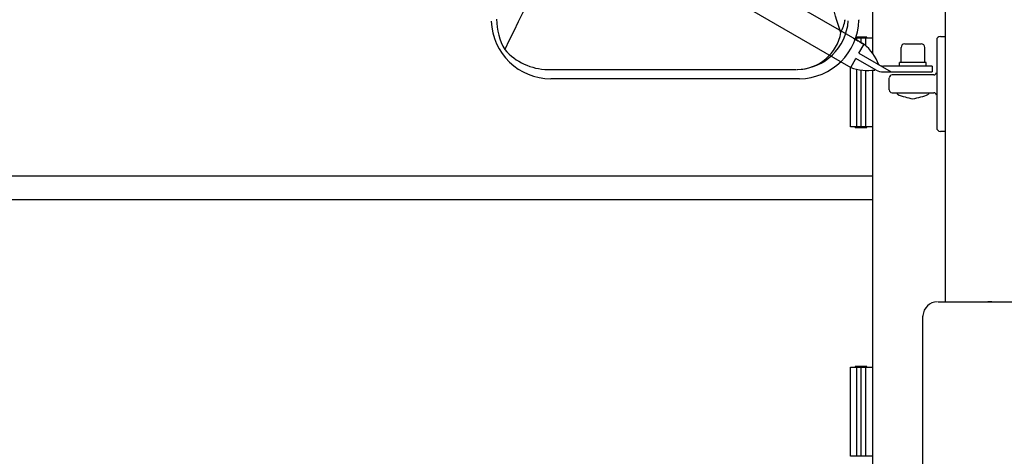
# Model space of a CAD drawing. Extents: x -19744 to 199330, y -121883 to 38186.
# Drawn here: x 28167 to 28830, y -13293 to -12999 of the extents above; entities that cross this region are included whole.
import ezdxf

# ---------------------------------------------------------------- set-up
doc = ezdxf.new("R2010")
doc.units = 0
doc.header["$LTSCALE"] = 200
for name, color, linetype in [('2', 2, 'CONTINUOUS'), ('22', 7, 'CONTINUOUS'), ('3', 3, 'CONTINUOUS'), ('4', 4, 'CONTINUOUS')]:
    doc.layers.add(name, color=color, linetype=linetype)

# ---------------------------------------------------------------- blocks, each defined once
blk = doc.blocks.new('*G1476')
at = {"layer": '2', "color": 7, "linetype": 'Continuous'}
for p, q in [((4513.313226, 13837.043402), (4513.313226, 14803.901102)), ((4464.313226, 14004.155402), (4464.313226, 14315.399402)), ((4384.578328, 14053.251975), (4458.388743, 14010.599225)), ((4376.812912, 14036.911463), (4449.388093, 13995.010196)), ((4452.340226, 14014.899402), (4453.313226, 14014.899402)), ((4456.313226, 14015.399402), (4452.974226, 14015.399402)), ((4453.313226, 14014.899402), (4456.313226, 14014.899402)), ((4453.314226, 14014.899402), (4453.313226, 14013.529402)), ((4460.313226, 14015.399402), (4456.313226, 14015.399402)), ((4456.313226, 14014.899402), (4459.313226, 14014.899402)), ((4456.313226, 14014.899402), (4456.313226, 14011.797402)), ((4459.313226, 14014.899402), (4464.313226, 14014.899402)), ((4459.313226, 14014.899402), (4459.313226, 14009.795402)), ((4460.313226, 14014.899402), (4460.313226, 14015.399402)), ((4507.313234, 14013.399383), (4507.313264, 14003.899383)), ((4509.813226, 14015.899391), (4513.313226, 14015.899402)), ((4454.884362, 14004.529214), (4458.388743, 14010.599225)), ((4483.313582, 13998.399305), (4483.31355, 14008.398305)), ((4485.813242, 14010.899313), (4496.813242, 14010.899349)), ((4499.312982, 13998.399357), (4499.31295, 14008.398357)), ((4449.388093, 13995.010196), (4452.884474, 14001.065207)), ((4466.439599, 13993.238251), (4452.884432, 14001.065136)), ((4454.884306, 14004.529117), (4476.760103, 13991.899284)), ((4500.312982, 13998.39936), (4482.313582, 13998.399302)), ((4482.31359, 13995.898302), (4482.313582, 13998.399302)), ((4500.31299, 13995.89836), (4500.312982, 13998.394796)), ((4507.313264, 14003.899383), (4507.313393, 13963.899383)), ((4245.39877, 13993.567093), (4329.10767, 13993.567363)), ((4329.10767, 13993.567363), (4361.313226, 13993.567467)), ((4361.313226, 13993.567467), (4412.81557, 13993.567633)), ((4449.313226, 13954.899402), (4449.313226, 13995.053402)), ((4453.313226, 13993.839402), (4453.313226, 13954.899402)), ((4456.313226, 13993.290402), (4456.313226, 13954.899402)), ((4459.313226, 13992.978402), (4459.313226, 13954.899402)), ((4464.313226, 13270.399402), (4464.313226, 13993.256402)), ((4491.31329, 13995.899331), (4471.43959, 13995.899267)), ((4471.439603, 13991.899267), (4476.760103, 13991.899284)), ((4476.760103, 13991.899284), (4491.313303, 13991.899331)), ((4504.31329, 13995.899373), (4491.31329, 13995.899331)), ((4491.313303, 13991.899331), (4504.313303, 13991.899373)), ((4504.31329, 13995.899373), (4504.313803, 13991.899373)), ((4361.313226, 13987.370381), (4247.47189, 13987.3711)), ((4414.88979, 13987.37164), (4361.313226, 13987.370265)), ((4475.312942, 13979.89928), (4475.312916, 13987.84928)), ((4491.31331, 13989.899331), (4477.36331, 13989.899286)), ((4502.31331, 13989.899367), (4491.31331, 13989.899331)), ((4505.31331, 13989.899376), (4502.31331, 13989.899367)), ((4477.313348, 13977.899286), (4491.313348, 13977.899331)), ((4480.813251, 13976.903745), (4480.813248, 13977.899297)), ((4491.313348, 13977.899331), (4502.313348, 13977.899367)), ((4501.813448, 13977.899365), (4501.813451, 13976.89951)), ((4502.313348, 13977.899367), (4505.313348, 13977.899376)), ((4507.313393, 13963.899383), (4507.313424, 13954.399383)), ((4453.313226, 13954.899402), (4449.313226, 13954.899402)), ((4452.313226, 13954.399402), (4452.314226, 13954.899402)), ((4452.313226, 13954.399402), (4460.313226, 13954.399402)), ((4456.313226, 13954.899402), (4453.313226, 13954.899402)), ((4459.313226, 13954.899402), (4456.313226, 13954.899402)), ((4464.313226, 13954.899402), (4459.313226, 13954.899402)), ((4460.313226, 13954.398402), (4460.313226, 13954.899402)), ((4513.313432, 13951.899402), (4509.813432, 13951.899391)), ((4508.222226, 13837.043402), (4511.679226, 13837.043402)), ((4511.679226, 13836.803402), (4511.679226, 13837.043402)), ((4511.679226, 13837.043402), (4641.571226, 13837.043402)), ((4497.979226, 13727.043402), (4497.979226, 13827.042402)), ((4449.313226, 13792.899402), (4453.313226, 13792.899402)), ((4449.313226, 13732.899402), (4449.313226, 13792.899402)), ((4456.313226, 13793.399402), (4452.313226, 13793.399402)), ((4452.314226, 13793.398402), (4452.314226, 13792.899402)), ((4453.313226, 13792.899402), (4456.313226, 13792.899402)), ((4453.314226, 13792.899402), (4453.313226, 13732.899402)), ((4460.313226, 13793.399402), (4456.313226, 13793.399402)), ((4456.313226, 13792.899402), (4459.313226, 13792.899402)), ((4456.313226, 13792.899402), (4456.313226, 13732.899402)), ((4459.313226, 13792.899402), (4464.313226, 13792.899402)), ((4459.313226, 13792.899402), (4459.313226, 13732.899402)), ((4460.313226, 13792.899402), (4460.313226, 13793.398402)), ((4453.313226, 13732.899402), (4449.313226, 13732.899402)), ((4456.313226, 13732.899402), (4453.313226, 13732.899402)), ((4459.313226, 13732.899402), (4456.313226, 13732.899402)), ((4464.313226, 13732.899402), (4459.313226, 13732.899402))]:
    blk.add_line(p, q, dxfattribs=at)
for points in [[(4454.907462, 14027.156769), (4454.900963, 14026.827769)], [(4477.313848, 13977.899286), (4477.266448, 13977.900286)], [(4544.378226, 13837.043402), (4544.063226, 13837.043402)], [(4497.979226, 13827.042402), (4497.982226, 13827.267402)]]:
    blk.add_lwpolyline(points, dxfattribs=at)
for centre, radius, start, end in [((4859.546155, 13706.880624), 709.698717, 145.991618, 154.98773), ((4024.237178, 13896.671077), 435.745325, 16.213225, 22.312415), ((4247.447332, 14027.480574), 40.109481, -177.96026, -89.96492), ((4252.461403, 14027.541671), 41.522119, -179.790687, -150.269532), ((4412.544259, 14028.85071), 35.291424, -87.960755, -4.047457), ((4414.583593, 14027.697221), 40.326743, -89.564955, -1.235403), ((4418.28651, 14031.403728), 27.643432, -27.695714, -9.16079), ((4431.375451, 14028.62396), 14.2942, -7.699984, -7.105805), ((4430.670126, 14028.702819), 15.003865, -7.07145, -6.50613), ((4432.407475, 14028.483421), 13.252861, -6.414793, -5.766964), ((4413.208287, 14023.544762), 29.972638, -89.665309, -9.581646), ((1310233.342088, 2276040.14174), 2611862.530453, -119.996224, -119.996145), ((3478115.509856, 6030387.49404), 6947163.790751, -120.000756, -120.000716), ((4509.813234, 14013.399391), 2.5, 90.000185, -179.999815), ((4246.106787, 14033.199792), 39.639022, -138.530522, -91.02345), ((4436.244228, 13984.189154), 34.465281, 21.399765, 50.020625), ((4485.81325, 14008.399313), 2.5, 90.000185, -179.999815), ((4496.81325, 14008.399349), 2.5, 0.000185, 90.000185), ((4461.188602, 14027.400891), 34.473311, -110.017585, -82.389467), ((4471.439571, 14001.899267), 9.999999, -119.999815, -89.999805), ((4471.439571, 14001.899267), 6, -119.999815, -89.999815), ((4505.313303, 13991.899376), 2, -89.999815, -10.765465), ((4477.283213, 13979.844844), 1.944631, -91.902649, -90.493946), ((4484.292118, 14018.348309), 45, -81.023585, -67.085133), ((4505.313355, 13975.899376), 2, 10.872245, 90.000185), ((4509.813424, 13954.399391), 2.5, -179.999815, -89.999815), ((4544.560095, 13569.559141), 267.485938, 90.511919, 90.579396), ((4544.041562, 13566.328325), 270.712545, 90.329186, 90.396068), ((4544.373358, 13564.620356), 272.422583, 90.330652, 90.396904), ((4544.707273, 13560.847867), 276.197112, 90.32985, 90.395404), ((4544.161515, 13557.702244), 279.34011, 90.149586, 90.214196), ((4544.480478, 13556.454812), 280.588548, 90.149729, 90.214052), ((4544.791912, 13556.85013), 280.19422, 90.149006, 90.213624), ((4508.004914, 13827.068194), 10.024667, 177.574724, 178.861356), ((4507.977285, 13827.02819), 9.998841, 176.047512, 177.338994)]:
    blk.add_arc(centre, radius, start, end, dxfattribs=at)
at = {"layer": '3', "color": 7, "linetype": 'Continuous'}
for centre, radius, start, end in [((4477.361649, 13987.848486), 2.048714, 93.056526, 178.63527), ((4477.310232, 13979.89547), 1.995664, -176.978581, -91.257139), ((4498.446384, 14018.859001), 45.521994, -112.796039, -99.015055), ((4484.289791, 14018.354878), 45.006957, -81.022, -67.085661), ((4507.975944, 13827.03884), 9.996775, 90.892525, 176.10788)]:
    blk.add_arc(centre, radius, start, end, dxfattribs=at)
blk = doc.blocks.new('*G1471')
at = {"layer": '4', "color": 54, "linetype": 'Continuous'}
for p, q in [((3116.81314, 13921.987502), (4464.312726, 13921.987502)), ((3116.81314, 13905.987502), (4464.312726, 13905.987502))]:
    blk.add_line(p, q, dxfattribs=at)

msp = doc.modelspace()

# ---------------------------------------------------------------- block references
at = {"layer": '22', "color": 7, "linetype": 'Continuous'}
for name in ['*G1476', '*G1471']:
    msp.add_blockref(name, (24277.616, -27026.396), dxfattribs=at)

doc.saveas('drawing.dxf')
